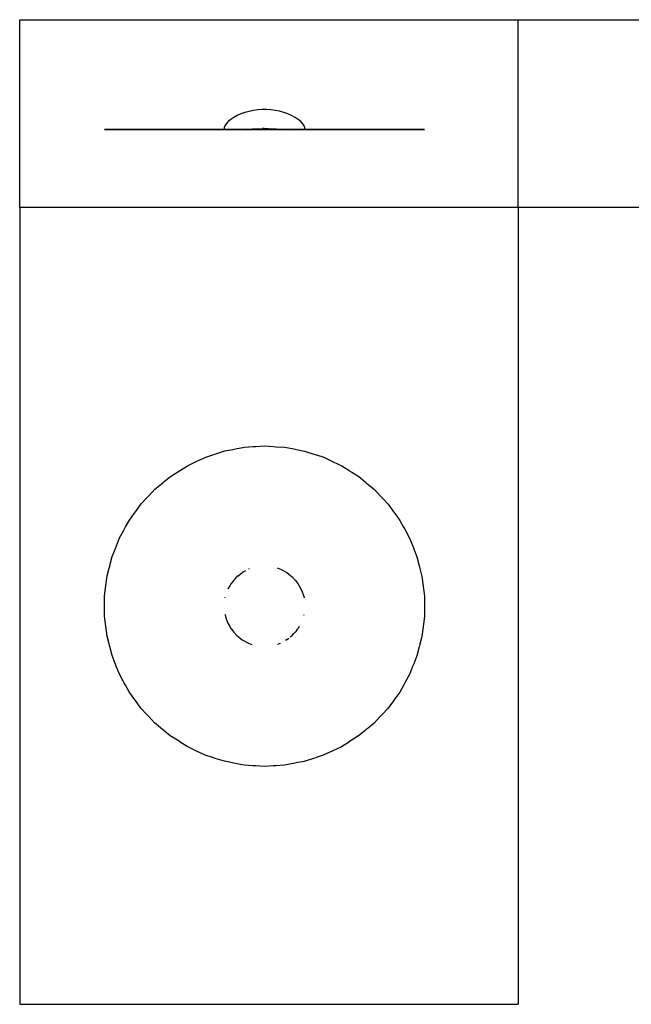
# Model space of a CAD drawing. Extents: x -7895 to 7895, y -6153 to 6153.
# Drawn here: x -7895 to -250, y -6153 to 6153 of the extents above; entities that cross this region are included whole.
import ezdxf

# ---------------------------------------------------------------- set-up
doc = ezdxf.new("R2010")
doc.units = 0
doc.layers.get('0').update_dxf_attribs({"linetype": 'CONTINUOUS'})

msp = doc.modelspace()

# ---------------------------------------------------------------- linework, layer by layer
for p, q in [((-7895, 6153), (-1665, 6153)), ((-7895, 3804), (-7895, 6153)), ((-1665, 6153), (5408, 6153)), ((-1665, 3804), (-1665, 6153)), ((-5218, 4931), (-5256, 4906)), ((-5176, 4955), (-5218, 4931)), ((-5129, 4976), (-5176, 4955)), ((-5080, 4993), (-5129, 4976)), ((-5028, 5007), (-5080, 4993)), ((-4974, 5018), (-5028, 5007)), ((-4920, 5025), (-4974, 5018)), ((-4865, 5029), (-4920, 5025)), ((-4810, 5029), (-4865, 5029)), ((-4754, 5026), (-4810, 5029)), ((-4700, 5018), (-4754, 5026)), ((-4646, 5008), (-4700, 5018)), ((-4593, 4993), (-4646, 5008)), ((-4543, 4976), (-4593, 4993)), ((-4496, 4955), (-4543, 4976)), ((-4453, 4932), (-4496, 4955)), ((-4415, 4906), (-4453, 4932)), ((-5340, 4805), (-5341, 4791)), ((-5331, 4826), (-5340, 4805)), ((-5314, 4852), (-5331, 4826)), ((-5289, 4879), (-5314, 4852)), ((-5256, 4906), (-5289, 4879)), ((-4382, 4879), (-4415, 4906)), ((-4357, 4852), (-4382, 4879)), ((-4339, 4827), (-4357, 4852)), ((-4330, 4806), (-4339, 4827)), ((-4329, 4792), (-4330, 4806)), ((-6834, 4781), (-6821, 4781)), ((-6834, 4781), (-6834, 4781)), ((-6822, 4781), (-6834, 4781)), ((-6834, 4781), (-6834, 4781)), ((-6818, 4781), (-6822, 4781)), ((-6821, 4781), (-6817, 4781)), ((-6803, 4781), (-6818, 4781)), ((-6817, 4781), (-6802, 4781)), ((-6778, 4781), (-6803, 4781)), ((-6802, 4781), (-6776, 4781)), ((-6772, 4781), (-6778, 4781)), ((-6776, 4781), (-6770, 4781)), ((-6769, 4781), (-6772, 4781)), ((-6770, 4781), (-6768, 4781)), ((-6741, 4781), (-6769, 4781)), ((-6768, 4781), (-6739, 4781)), ((-6701, 4781), (-6741, 4781)), ((-6739, 4781), (-6699, 4781)), ((-6688, 4781), (-6701, 4781)), ((-6699, 4781), (-6686, 4781)), ((-6648, 4781), (-6688, 4781)), ((-6686, 4781), (-6646, 4781)), ((-6601, 4781), (-6648, 4781)), ((-6646, 4781), (-6598, 4781)), ((-6592, 4781), (-6601, 4781)), ((-6598, 4781), (-6589, 4781)), ((-6574, 4781), (-6592, 4781)), ((-6589, 4781), (-6571, 4781)), ((-6528, 4781), (-6574, 4781)), ((-6571, 4781), (-6524, 4781)), ((-6467, 4781), (-6528, 4781)), ((-6524, 4781), (-6463, 4781)), ((-6449, 4781), (-6467, 4781)), ((-6463, 4781), (-6445, 4781)), ((-6380, 4781), (-6449, 4781)), ((-6445, 4781), (-6376, 4781)), ((-6314, 4781), (-6380, 4781)), ((-6376, 4781), (-6310, 4781)), ((-6302, 4781), (-6314, 4781)), ((-6310, 4781), (-6298, 4781)), ((-6280, 4781), (-6302, 4781)), ((-6298, 4781), (-6276, 4781)), ((-6208, 4781), (-6280, 4781)), ((-6276, 4781), (-6204, 4781)), ((-6133, 4781), (-6208, 4781)), ((-6204, 4781), (-6128, 4781)), ((-6110, 4781), (-6133, 4781)), ((-6128, 4781), (-6105, 4781)), ((-6093, 4781), (-6110, 4781)), ((-6105, 4781), (-6088, 4781)), ((-6014, 4781), (-6093, 4781)), ((-6088, 4781), (-6010, 4781)), ((-5924, 4781), (-6014, 4781)), ((-6010, 4781), (-5919, 4781)), ((-5891, 4781), (-5924, 4781)), ((-5919, 4781), (-5886, 4781)), ((-5889, 4781), (-5891, 4781)), ((-5802, 4781), (-5889, 4781)), ((-5886, 4781), (-5884, 4781)), ((-5884, 4781), (-5797, 4781)), ((-5693, 4781), (-5802, 4781)), ((-5797, 4781), (-5687, 4781)), ((-5575, 4781), (-5693, 4781)), ((-5687, 4781), (-5569, 4781)), ((-5484, 4781), (-5575, 4781)), ((-5569, 4781), (-5479, 4781)), ((-5480, 4781), (-5484, 4781)), ((-5451, 4781), (-5480, 4781)), ((-5479, 4781), (-5474, 4781)), ((-5474, 4781), (-5445, 4781)), ((-5336, 4781), (-5451, 4781)), ((-5445, 4781), (-5330, 4781)), ((-5341, 4791), (-5338, 4784)), ((-5338, 4784), (-5334, 4781)), ((-5337, 4784), (-5338, 4784)), ((-5338, 4784), (-5334, 4781)), ((-5333, 4783), (-5337, 4784)), ((-5235, 4781), (-5336, 4781)), ((-5334, 4781), (-5334, 4781)), ((-5326, 4781), (-5334, 4781)), ((-5333, 4783), (-5326, 4781)), ((-5333, 4783), (-5324, 4781)), ((-5326, 4782), (-5333, 4783)), ((-5330, 4781), (-5230, 4781)), ((-5318, 4781), (-5326, 4782)), ((-5326, 4782), (-5316, 4781)), ((-5326, 4781), (-5324, 4781)), ((-5324, 4781), (-5318, 4781)), ((-5318, 4781), (-5316, 4781)), ((-5316, 4781), (-5287, 4781)), ((-5294, 4783), (-5287, 4781)), ((-5220, 4781), (-5287, 4781)), ((-5202, 4781), (-5235, 4781)), ((-5231, 4785), (-5220, 4781)), ((-5230, 4781), (-5196, 4781)), ((-5178, 4781), (-5220, 4781)), ((-5089, 4781), (-5202, 4781)), ((-5199, 4786), (-5178, 4781)), ((-5196, 4781), (-5083, 4781)), ((-5076, 4781), (-5178, 4781)), ((-4982, 4781), (-5089, 4781)), ((-5083, 4781), (-4976, 4781)), ((-5057, 4784), (-5076, 4781)), ((-5076, 4781), (-5052, 4781)), ((-5057, 4784), (-5020, 4781)), ((-5057, 4784), (-5019, 4781)), ((-5052, 4781), (-5057, 4784)), ((-5052, 4781), (-5020, 4781)), ((-5020, 4781), (-5019, 4781)), ((-5019, 4781), (-5014, 4781)), ((-4988, 4783), (-5014, 4781)), ((-5014, 4781), (-4985, 4781)), ((-4955, 4784), (-4988, 4783)), ((-4988, 4783), (-4960, 4781)), ((-4988, 4783), (-4952, 4781)), ((-4985, 4781), (-4988, 4783)), ((-4985, 4781), (-4960, 4781)), ((-4949, 4781), (-4982, 4781)), ((-4976, 4781), (-4943, 4781)), ((-4960, 4781), (-4952, 4781)), ((-4921, 4785), (-4955, 4784)), ((-4952, 4781), (-4898, 4781)), ((-4838, 4781), (-4949, 4781)), ((-4943, 4781), (-4832, 4781)), ((-4887, 4786), (-4921, 4785)), ((-4921, 4785), (-4885, 4781)), ((-4921, 4785), (-4898, 4781)), ((-4898, 4781), (-4885, 4781)), ((-4853, 4787), (-4887, 4786)), ((-4719, 4781), (-4885, 4781)), ((-4818, 4787), (-4854, 4797)), ((-4818, 4787), (-4853, 4787)), ((-4727, 4781), (-4838, 4781)), ((-4832, 4781), (-4721, 4781)), ((-4784, 4787), (-4818, 4787)), ((-4750, 4786), (-4784, 4787)), ((-4716, 4785), (-4750, 4786)), ((-4694, 4781), (-4727, 4781)), ((-4721, 4781), (-4688, 4781)), ((-4719, 4781), (-4716, 4785)), ((-4657, 4781), (-4719, 4781)), ((-4683, 4783), (-4716, 4785)), ((-4587, 4781), (-4694, 4781)), ((-4688, 4781), (-4581, 4781)), ((-4683, 4783), (-4652, 4781)), ((-4657, 4781), (-4683, 4783)), ((-4657, 4781), (-4652, 4781)), ((-4595, 4781), (-4652, 4781)), ((-4613, 4785), (-4595, 4781)), ((-4496, 4781), (-4595, 4781)), ((-4473, 4781), (-4587, 4781)), ((-4581, 4781), (-4467, 4781)), ((-4496, 4781), (-4507, 4786)), ((-4436, 4781), (-4496, 4781)), ((-4440, 4781), (-4473, 4781)), ((-4467, 4781), (-4434, 4781)), ((-4340, 4781), (-4440, 4781)), ((-4436, 4781), (-4439, 4785)), ((-4436, 4781), (-4412, 4781)), ((-4434, 4781), (-4334, 4781)), ((-4412, 4781), (-4412, 4782)), ((-4378, 4781), (-4412, 4781)), ((-4378, 4781), (-4376, 4783)), ((-4378, 4781), (-4359, 4781)), ((-4362, 4786), (-4359, 4781)), ((-4359, 4781), (-4352, 4781)), ((-4352, 4781), (-4343, 4782)), ((-4352, 4781), (-4345, 4781)), ((-4345, 4781), (-4343, 4782)), ((-4336, 4781), (-4345, 4781)), ((-4343, 4782), (-4337, 4784)), ((-4224, 4781), (-4340, 4781)), ((-4337, 4784), (-4333, 4784)), ((-4332, 4784), (-4336, 4781)), ((-4335, 4782), (-4336, 4781)), ((-4333, 4784), (-4335, 4782)), ((-4335, 4782), (-4335, 4782)), ((-4334, 4781), (-4218, 4781)), ((-4333, 4784), (-4332, 4784)), ((-4332, 4784), (-4329, 4792)), ((-4195, 4781), (-4224, 4781)), ((-4218, 4781), (-4190, 4781)), ((-4191, 4781), (-4195, 4781)), ((-4100, 4781), (-4191, 4781)), ((-4190, 4781), (-4185, 4781)), ((-4185, 4781), (-4095, 4781)), ((-3982, 4781), (-4100, 4781)), ((-4095, 4781), (-3977, 4781)), ((-3872, 4781), (-3982, 4781)), ((-3977, 4781), (-3867, 4781)), ((-3785, 4781), (-3872, 4781)), ((-3867, 4781), (-3780, 4781)), ((-3784, 4781), (-3785, 4781)), ((-3750, 4781), (-3784, 4781)), ((-3780, 4781), (-3779, 4781)), ((-3779, 4781), (-3745, 4781)), ((-3660, 4781), (-3750, 4781)), ((-3745, 4781), (-3655, 4781)), ((-3582, 4781), (-3660, 4781)), ((-3655, 4781), (-3577, 4781)), ((-3564, 4781), (-3582, 4781)), ((-3577, 4781), (-3560, 4781)), ((-3541, 4781), (-3564, 4781)), ((-3560, 4781), (-3537, 4781)), ((-3466, 4781), (-3541, 4781)), ((-3537, 4781), (-3461, 4781)), ((-3393, 4781), (-3466, 4781)), ((-3461, 4781), (-3389, 4781)), ((-3372, 4781), (-3393, 4781)), ((-3389, 4781), (-3368, 4781)), ((-3360, 4781), (-3372, 4781)), ((-3368, 4781), (-3356, 4781)), ((-3293, 4781), (-3360, 4781)), ((-3356, 4781), (-3290, 4781)), ((-3224, 4781), (-3293, 4781)), ((-3290, 4781), (-3221, 4781)), ((-3206, 4781), (-3224, 4781)), ((-3221, 4781), (-3203, 4781)), ((-3145, 4781), (-3206, 4781)), ((-3203, 4781), (-3142, 4781)), ((-3099, 4781), (-3145, 4781)), ((-3142, 4781), (-3096, 4781)), ((-3081, 4781), (-3099, 4781)), ((-3096, 4781), (-3078, 4781)), ((-3072, 4781), (-3081, 4781)), ((-3078, 4781), (-3069, 4781)), ((-3024, 4781), (-3072, 4781)), ((-3069, 4781), (-3021, 4781)), ((-2984, 4781), (-3024, 4781)), ((-3021, 4781), (-2981, 4781)), ((-2970, 4781), (-2984, 4781)), ((-2981, 4781), (-2968, 4781)), ((-2931, 4781), (-2970, 4781)), ((-2968, 4781), (-2929, 4781)), ((-2902, 4781), (-2931, 4781)), ((-2929, 4781), (-2900, 4781)), ((-2899, 4781), (-2902, 4781)), ((-2900, 4781), (-2898, 4781)), ((-2893, 4781), (-2899, 4781)), ((-2898, 4781), (-2892, 4781)), ((-2868, 4781), (-2893, 4781)), ((-2892, 4781), (-2867, 4781)), ((-2852, 4781), (-2868, 4781)), ((-2867, 4781), (-2852, 4781)), ((-2848, 4781), (-2852, 4781)), ((-2852, 4781), (-2847, 4781)), ((-2836, 4781), (-2848, 4781)), ((-2847, 4781), (-2836, 4781)), ((-2836, 4781), (-2836, 4781)), ((-2836, 4781), (-2836, 4781)), ((-1665, 3804), (-7895, 3804)), ((-7895, 3804), (-7895, -6153)), ((-1665, 3804), (-1665, -6153)), ((5408, 3804), (-1665, 3804)), ((-5445, 726), (-5330, 764)), ((-5330, 764), (-5230, 783)), ((-5230, 783), (-5196, 789)), ((-5196, 789), (-5083, 810)), ((-5083, 810), (-4976, 817)), ((-4976, 817), (-4943, 819)), ((-4943, 819), (-4832, 826)), ((-4832, 826), (-4721, 819)), ((-4721, 819), (-4688, 816)), ((-4688, 816), (-4581, 810)), ((-4581, 810), (-4467, 788)), ((-4467, 788), (-4434, 781)), ((-4434, 781), (-4334, 762)), ((-4334, 762), (-4218, 724)), ((-5797, 579), (-5687, 631)), ((-5687, 631), (-5569, 686)), ((-5569, 686), (-5479, 715)), ((-5479, 715), (-5474, 717)), ((-5474, 717), (-5445, 726)), ((-4218, 724), (-4190, 715)), ((-4190, 715), (-4185, 714)), ((-4185, 714), (-4095, 684)), ((-4095, 684), (-3977, 628)), ((-3977, 628), (-3867, 577)), ((-6010, 445), (-5919, 502)), ((-5919, 502), (-5886, 523)), ((-5886, 523), (-5884, 524)), ((-5884, 524), (-5797, 579)), ((-3867, 577), (-3780, 521)), ((-3780, 521), (-3779, 520)), ((-3779, 520), (-3745, 499)), ((-3745, 499), (-3655, 442)), ((-6105, 366), (-6088, 380)), ((-6088, 380), (-6010, 445)), ((-3655, 442), (-3577, 377)), ((-3577, 377), (-3560, 362)), ((-6276, 208), (-6204, 285)), ((-6204, 285), (-6128, 347)), ((-6128, 347), (-6105, 366)), ((-3560, 362), (-3537, 343)), ((-3537, 343), (-3461, 281)), ((-3461, 281), (-3389, 204)), ((-6376, 102), (-6310, 173)), ((-6310, 173), (-6298, 185)), ((-6298, 185), (-6276, 208)), ((-3389, 204), (-3368, 181)), ((-3368, 181), (-3356, 168)), ((-3356, 168), (-3290, 97)), ((-6463, -18), (-6445, 7)), ((-6445, 7), (-6376, 102)), ((-3290, 97), (-3221, 2)), ((-3221, 2), (-3203, -22)), ((-6571, -185), (-6524, -101)), ((-6524, -101), (-6463, -18)), ((-3203, -22), (-3142, -106)), ((-3142, -106), (-3096, -190)), ((-6646, -322), (-6598, -235)), ((-6598, -235), (-6589, -219)), ((-6589, -219), (-6571, -185)), ((-3096, -190), (-3078, -224)), ((-3078, -224), (-3069, -240)), ((-3069, -240), (-3021, -327)), ((-6686, -422), (-6646, -322)), ((-3021, -327), (-2981, -428)), ((-6739, -555), (-6699, -456)), ((-6699, -456), (-6686, -422)), ((-2981, -428), (-2968, -461)), ((-2968, -461), (-2929, -561)), ((-6768, -668), (-6739, -555)), ((-2929, -561), (-2900, -674)), ((-6802, -799), (-6776, -701)), ((-6776, -701), (-6770, -677)), ((-6770, -677), (-6768, -668)), ((-5096, -747), (-5067, -730)), ((-5025, -710), (-5035, -715)), ((-4676, -698), (-4634, -715)), ((-4634, -715), (-4601, -730)), ((-4601, -730), (-4572, -748)), ((-2900, -674), (-2898, -683)), ((-2898, -683), (-2892, -707)), ((-2892, -707), (-2867, -805)), ((-6817, -920), (-6802, -799)), ((-5218, -851), (-5232, -869)), ((-5198, -830), (-5218, -851)), ((-5198, -830), (-5180, -811)), ((-5162, -796), (-5180, -811)), ((-5162, -796), (-5139, -776)), ((-5139, -776), (-5111, -757)), ((-5096, -747), (-5111, -757)), ((-4572, -748), (-4557, -758)), ((-4557, -758), (-4530, -776)), ((-4530, -776), (-4488, -812)), ((-4488, -812), (-4450, -852)), ((-4450, -852), (-4417, -895)), ((-2867, -805), (-2852, -925)), ((-6834, -1048), (-6821, -953)), ((-6821, -953), (-6817, -920)), ((-5277, -937), (-5292, -965)), ((-5277, -937), (-5285, -953)), ((-5269, -921), (-5277, -937)), ((-5251, -893), (-5269, -921)), ((-5232, -869), (-5251, -893)), ((-5232, -869), (-5237, -877)), ((-4417, -895), (-4400, -923)), ((-4400, -923), (-4376, -967)), ((-4376, -967), (-4362, -999)), ((-2852, -925), (-2847, -959)), ((-2847, -959), (-2836, -1054)), ((-6834, -1174), (-6834, -1048)), ((-5329, -1071), (-5327, -1066)), ((-4362, -999), (-4351, -1033)), ((-4351, -1033), (-4341, -1068)), ((-4341, -1068), (-4340, -1073)), ((-2836, -1054), (-2836, -1180)), ((-6834, -1300), (-6834, -1174)), ((-2836, -1180), (-2836, -1306)), ((-6822, -1396), (-6834, -1300)), ((-5329, -1281), (-5328, -1287)), ((-5328, -1287), (-5319, -1322)), ((-5319, -1322), (-5307, -1356)), ((-4342, -1288), (-4341, -1283)), ((-2836, -1306), (-2848, -1401)), ((-6818, -1429), (-6822, -1396)), ((-6803, -1550), (-6818, -1429)), ((-5307, -1356), (-5293, -1388)), ((-5293, -1388), (-5270, -1432)), ((-5270, -1432), (-5252, -1460)), ((-5252, -1460), (-5219, -1502)), ((-4432, -1478), (-4419, -1461)), ((-4401, -1433), (-4419, -1461)), ((-2852, -1435), (-2868, -1555)), ((-2848, -1401), (-2852, -1435)), ((-6778, -1647), (-6803, -1550)), ((-5219, -1502), (-5181, -1542)), ((-5181, -1542), (-5140, -1578)), ((-5140, -1578), (-5112, -1597)), ((-5112, -1597), (-5097, -1607)), ((-4558, -1597), (-4574, -1607)), ((-4558, -1597), (-4531, -1578)), ((-4513, -1562), (-4490, -1543)), ((-4490, -1543), (-4472, -1523)), ((-4452, -1503), (-4472, -1523)), ((-4432, -1478), (-4452, -1503)), ((-2868, -1555), (-2893, -1653)), ((-6772, -1671), (-6778, -1647)), ((-6769, -1681), (-6772, -1671)), ((-6741, -1793), (-6769, -1681)), ((-5097, -1607), (-5068, -1624)), ((-5068, -1624), (-5036, -1640)), ((-5036, -1640), (-4994, -1656)), ((-4668, -1653), (-4635, -1640)), ((-2902, -1686), (-2931, -1799)), ((-2899, -1677), (-2902, -1686)), ((-2893, -1653), (-2899, -1677)), ((-6701, -1893), (-6741, -1793)), ((-2931, -1799), (-2970, -1899)), ((-6688, -1927), (-6701, -1893)), ((-6648, -2027), (-6688, -1927)), ((-2984, -1932), (-3024, -2033)), ((-2970, -1899), (-2984, -1932)), ((-6601, -2114), (-6648, -2027)), ((-3024, -2033), (-3072, -2120)), ((-6592, -2131), (-6601, -2114)), ((-6574, -2164), (-6592, -2131)), ((-6528, -2248), (-6574, -2164)), ((-3099, -2169), (-3145, -2253)), ((-3081, -2136), (-3099, -2169)), ((-3072, -2120), (-3081, -2136)), ((-6467, -2332), (-6528, -2248)), ((-6449, -2356), (-6467, -2332)), ((-3206, -2337), (-3224, -2361)), ((-3145, -2253), (-3206, -2337)), ((-6380, -2452), (-6449, -2356)), ((-6314, -2523), (-6380, -2452)), ((-3293, -2456), (-3360, -2527)), ((-3224, -2361), (-3293, -2456)), ((-6302, -2535), (-6314, -2523)), ((-6280, -2558), (-6302, -2535)), ((-6208, -2635), (-6280, -2558)), ((-3393, -2562), (-3466, -2639)), ((-3372, -2539), (-3393, -2562)), ((-3360, -2527), (-3372, -2539)), ((-6133, -2698), (-6208, -2635)), ((-6110, -2717), (-6133, -2698)), ((-3541, -2702), (-3564, -2720)), ((-3466, -2639), (-3541, -2702)), ((-6093, -2731), (-6110, -2717)), ((-6014, -2796), (-6093, -2731)), ((-5924, -2853), (-6014, -2796)), ((-3660, -2799), (-3750, -2856)), ((-3582, -2735), (-3660, -2799)), ((-3564, -2720), (-3582, -2735)), ((-5891, -2874), (-5924, -2853)), ((-5889, -2875), (-5891, -2874)), ((-5802, -2931), (-5889, -2875)), ((-5693, -2983), (-5802, -2931)), ((-3872, -2934), (-3982, -2985)), ((-3785, -2879), (-3872, -2934)), ((-3784, -2878), (-3785, -2879)), ((-3750, -2856), (-3784, -2878)), ((-5575, -3038), (-5693, -2983)), ((-5484, -3068), (-5575, -3038)), ((-5480, -3069), (-5484, -3068)), ((-5451, -3079), (-5480, -3069)), ((-4195, -3071), (-4224, -3081)), ((-4191, -3070), (-4195, -3071)), ((-4100, -3041), (-4191, -3070)), ((-3982, -2985), (-4100, -3041)), ((-5336, -3116), (-5451, -3079)), ((-5235, -3136), (-5336, -3116)), ((-5202, -3142), (-5235, -3136)), ((-5089, -3164), (-5202, -3142)), ((-4982, -3171), (-5089, -3164)), ((-4949, -3173), (-4982, -3171)), ((-4838, -3180), (-4949, -3173)), ((-4727, -3173), (-4838, -3180)), ((-4694, -3171), (-4727, -3173)), ((-4587, -3165), (-4694, -3171)), ((-4473, -3143), (-4587, -3165)), ((-4440, -3137), (-4473, -3143)), ((-4340, -3118), (-4440, -3137)), ((-4224, -3081), (-4340, -3118)), ((-7895, -6153), (-1665, -6153))]:
    msp.add_line(p, q)

doc.saveas('drawing.dxf')
